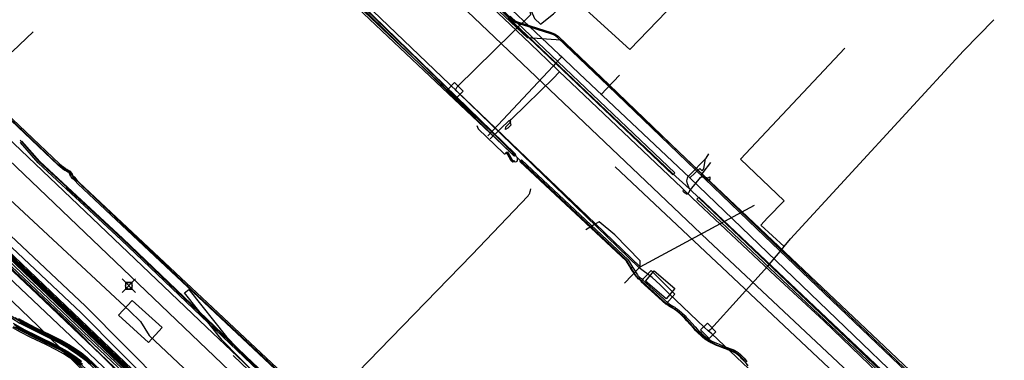
# Model space of a CAD drawing. Units: metres. Extents: x 2498846 to 2500545, y 1114574 to 1117145.
# Drawn here: x 2499226 to 2499299, y 1116137 to 1116163 of the extents above; entities that cross this region are included whole.
import ezdxf

# ---------------------------------------------------------------- set-up
doc = ezdxf.new("R2010")
doc.units = ezdxf.units.M
doc.header["$LTSCALE"] = 0.002
doc.header["$PDMODE"] = 99
doc.header["$PDSIZE"] = 0.5
for name, color, linetype, true_color in [('CAD_SS_EAU_POTABLE_CONDUITE', 7, 'Continuous', 0x0070ff), ('L1', 7, 'Continuous', 0x00c5ff), ('L3', 7, 'Continuous', 0xe60000), ('L5', 7, 'Continuous', 0xe60000), ('L6', 2, 'Continuous', 0xffff00), ('L7', 7, 'Continuous', 0xe8beff), ('L8', 7, 'Continuous', 0xa900e6), ('L9', 7, 'Continuous', 0x0f870d)]:
    doc.layers.add(name, color=color, linetype=linetype, true_color=true_color)
doc.layers.add('L4', color=240, linetype='Continuous')

msp = doc.modelspace()

# ---------------------------------------------------------------- linework, layer by layer
at = {"layer": 'CAD_SS_EAU_POTABLE_CONDUITE'}
for points in [[(2499260.07, 1116165.58), (2499265.77, 1116160.17)], [(2499265.77, 1116160.17), (2499265.97, 1116159.98)], [(2499265.97, 1116159.98), (2499265.78, 1116159.78)], [(2499265.97, 1116159.98), (2499266.17, 1116159.79)], [(2499265.32, 1116159.3), (2499260.49, 1116154.11)], [(2499265.48, 1116159.46), (2499265.32, 1116159.3)], [(2499265.78, 1116159.78), (2499265.48, 1116159.46)], [(2499266.17, 1116159.79), (2499267.25, 1116158.76), (2499275.47, 1116151)], [(2499276.51, 1116151.67), (2499276.62, 1116152.43)], [(2499216.52, 1116151.6), (2499231.43, 1116137.5), (2499239.44, 1116129.84)], [(2499275.47, 1116151), (2499276.19, 1116151.71)], [(2499276.19, 1116151.71), (2499276.38, 1116151.52)], [(2499276.38, 1116151.52), (2499276.51, 1116151.67)], [(2499275.47, 1116151), (2499302.96, 1116124.54)]]:
    msp.add_lwpolyline(points, dxfattribs=at)
at = {"layer": 'L1'}
for points in [[(2499276.79, 1116146.37), (2499240.61, 1116180.86)], [(2499248.12, 1116130.18), (2499214.2, 1116162.64)], [(2499269.92, 1116151.81), (2499311.67, 1116112.52)], [(2499312.98, 1116112.39), (2499276.79, 1116146.37)], [(2499241.6, 1116137.82), (2499280.85, 1116100.22)]]:
    msp.add_lwpolyline(points, dxfattribs=at)
at = {"layer": 'L3'}
msp.add_lwpolyline([(2499272.59, 1116144.13), (2499274.36, 1116142.36), (2499273.68, 1116141.63), (2499271.84, 1116143.32)], close=True, dxfattribs=at)
at = {"layer": 'L4'}
for points in [[(2499262.567, 1116152.721), (2499262.464, 1116152.613), (2499238.73, 1116175.071), (2499238.833, 1116175.18)], [(2499243.114, 1116171.476), (2499243.218, 1116171.584), (2499262.527, 1116152.756), (2499262.423, 1116152.648)], [(2499274.199, 1116151.23), (2499262.001, 1116162.855), (2499262.139, 1116162.999), (2499274.337, 1116151.374)], [(2499213.317, 1116155.546), (2499213.869, 1116156.124), (2499243.399, 1116127.921), (2499255.939, 1116116.21), (2499255.393, 1116115.626), (2499242.849, 1116127.339)], [(2499225.834, 1116153.632), (2499225.948, 1116153.73), (2499227.262, 1116152.217), (2499229.323, 1116150.306), (2499229.221, 1116150.196), (2499227.154, 1116152.113)], [(2499261.799, 1116152.858), (2499261.861, 1116152.915), (2499261.938, 1116152.924), (2499262.001, 1116152.87), (2499262.301, 1116152.333), (2499262.372, 1116152.274), (2499262.442, 1116152.283), (2499262.454, 1116152.183), (2499262.34, 1116152.17), (2499262.223, 1116152.269), (2499261.923, 1116152.806), (2499261.906, 1116152.82), (2499261.905, 1116152.819), (2499261.867, 1116152.784)], [(2499271.212, 1116144.367), (2499271.082, 1116144.291), (2499270.768, 1116144.832), (2499262.869, 1116152.219), (2499262.971, 1116152.329), (2499270.886, 1116144.926)], [(2499250.856, 1116131.054), (2499244.336, 1116137.178), (2499230.091, 1116150.565), (2499229.864, 1116150.8), (2499229.701, 1116150.964), (2499229.605, 1116151.068), (2499229.55, 1116151.141), (2499229.524, 1116151.204), (2499229.474, 1116151.29), (2499229.451, 1116151.405), (2499229.597, 1116151.435), (2499229.616, 1116151.344), (2499229.658, 1116151.272), (2499229.682, 1116151.217), (2499229.721, 1116151.164), (2499229.809, 1116151.068), (2499229.972, 1116150.906), (2499230.197, 1116150.671), (2499244.438, 1116137.288), (2499250.958, 1116131.164)], [(2499246.087, 1116134.479), (2499245.985, 1116134.369), (2499242.954, 1116137.17), (2499233.315, 1116146.394), (2499229.221, 1116150.196), (2499229.323, 1116150.306), (2499233.417, 1116146.504), (2499243.056, 1116137.28)], [(2499301.956, 1116124.7), (2499289.531, 1116136.602), (2499275.989, 1116149.413), (2499276.127, 1116149.559), (2499289.669, 1116136.746), (2499302.094, 1116124.843)], [(2499238.006, 1116142.474), (2499238.32, 1116142.722), (2499241.103, 1116139.216), (2499243.515, 1116136.724), (2499243.666, 1116136.56), (2499243.372, 1116136.29), (2499243.225, 1116136.45), (2499240.801, 1116138.952)]]:
    msp.add_lwpolyline(points, close=True, dxfattribs=at)
for points in [[(2499208.319, 1116171.467), (2499228.742, 1116152.052), (2499228.874, 1116151.932), (2499229.044, 1116151.793), (2499229.148, 1116151.713), (2499229.205, 1116151.677), (2499229.265, 1116151.645), (2499229.349, 1116151.6), (2499229.422, 1116151.56), (2499229.486, 1116151.529), (2499229.562, 1116151.485), (2499229.486, 1116151.355), (2499229.416, 1116151.397), (2499229.354, 1116151.426), (2499229.277, 1116151.468), (2499229.195, 1116151.513), (2499229.131, 1116151.547), (2499229.062, 1116151.589), (2499228.95, 1116151.675), (2499228.776, 1116151.818), (2499228.64, 1116151.942), (2499208.215, 1116171.359)], [(2499299.322, 1116129.137), (2499280.421, 1116147.229), (2499269.414, 1116157.834), (2499265.649, 1116161.409), (2499265.417, 1116161.588), (2499265.152, 1116161.699), (2499262.585, 1116162.514), (2499262.263, 1116162.649), (2499260.805, 1116164.091)], [(2499260.887, 1116164.15), (2499262.319, 1116162.733), (2499262.619, 1116162.608), (2499265.186, 1116161.793), (2499265.467, 1116161.676), (2499265.714, 1116161.485), (2499269.483, 1116157.906), (2499280.49, 1116147.302), (2499299.391, 1116129.209)], [(2499279.477, 1116137.395), (2499279.374, 1116137.517), (2499279.322, 1116137.575), (2499279.214, 1116137.69), (2499279.159, 1116137.743), (2499279.073, 1116137.821), (2499278.994, 1116137.886), (2499278.954, 1116137.916), (2499278.892, 1116137.96), (2499278.796, 1116138.02), (2499278.696, 1116138.074), (2499278.645, 1116138.098), (2499278.58, 1116138.126), (2499278.447, 1116138.178), (2499278.177, 1116138.278), (2499278.042, 1116138.33), (2499277.842, 1116138.409), (2499277.576, 1116138.515), (2499277.443, 1116138.57), (2499277.244, 1116138.655), (2499277.145, 1116138.701), (2499277.019, 1116138.764), (2499276.938, 1116138.809), (2499276.884, 1116138.841), (2499276.779, 1116138.906), (2499276.703, 1116138.958), (2499276.652, 1116138.993), (2499276.553, 1116139.068), (2499276.41, 1116139.183), (2499276.316, 1116139.264), (2499276.255, 1116139.32), (2499276.136, 1116139.433), (2499276.005, 1116139.564), (2499275.918, 1116139.653), (2499275.749, 1116139.835), (2499275.25, 1116140.389), (2499275.081, 1116140.57), (2499274.997, 1116140.658), (2499274.883, 1116140.772), (2499274.825, 1116140.827), (2499274.736, 1116140.909), (2499274.601, 1116141.029), (2499274.461, 1116141.141), (2499274.39, 1116141.193), (2499274.318, 1116141.243), (2499274.269, 1116141.274), (2499274.167, 1116141.335), (2499273.956, 1116141.459), (2499273.853, 1116141.527), (2499273.785, 1116141.575), (2499273.751, 1116141.602), (2499273.703, 1116141.642), (2499273.495, 1116141.828), (2499273.082, 1116142.202), (2499272.673, 1116142.578), (2499271.86, 1116143.335), (2499271.768, 1116143.415), (2499271.642, 1116143.521), (2499271.578, 1116143.578), (2499271.519, 1116143.641), (2499271.49, 1116143.676), (2499271.451, 1116143.728), (2499271.084, 1116144.288), (2499271.21, 1116144.37), (2499271.575, 1116143.814), (2499271.608, 1116143.768), (2499271.631, 1116143.741), (2499271.684, 1116143.686), (2499271.74, 1116143.633), (2499271.866, 1116143.529), (2499271.96, 1116143.447), (2499272.775, 1116142.688), (2499273.184, 1116142.312), (2499273.595, 1116141.94), (2499273.801, 1116141.756), (2499273.845, 1116141.718), (2499273.875, 1116141.695), (2499273.937, 1116141.651), (2499274.036, 1116141.587), (2499274.243, 1116141.465), (2499274.349, 1116141.402), (2499274.402, 1116141.367), (2499274.478, 1116141.315), (2499274.553, 1116141.259), (2499274.697, 1116141.143), (2499274.836, 1116141.021), (2499274.927, 1116140.937), (2499274.987, 1116140.88), (2499275.105, 1116140.762), (2499275.191, 1116140.672), (2499275.36, 1116140.491), (2499275.859, 1116139.937), (2499276.026, 1116139.757), (2499276.111, 1116139.67), (2499276.24, 1116139.541), (2499276.357, 1116139.43), (2499276.416, 1116139.376), (2499276.506, 1116139.299), (2499276.645, 1116139.186), (2499276.74, 1116139.115), (2499276.787, 1116139.082), (2499276.861, 1116139.032), (2499276.962, 1116138.969), (2499277.012, 1116138.939), (2499277.089, 1116138.896), (2499277.209, 1116138.837), (2499277.306, 1116138.793), (2499277.501, 1116138.708), (2499277.632, 1116138.655), (2499277.898, 1116138.549), (2499278.096, 1116138.47), (2499278.231, 1116138.418), (2499278.501, 1116138.318), (2499278.638, 1116138.264), (2499278.707, 1116138.234), (2499278.764, 1116138.208), (2499278.872, 1116138.15), (2499278.976, 1116138.084), (2499279.042, 1116138.038), (2499279.086, 1116138.004), (2499279.171, 1116137.935), (2499279.261, 1116137.853), (2499279.32, 1116137.796), (2499279.432, 1116137.677), (2499279.488, 1116137.615), (2499279.593, 1116137.489), (2499279.695, 1116137.361)], [(2499225.691, 1116140.562), (2499226.225, 1116140.26), (2499226.971, 1116139.882), (2499228.073, 1116139.352), (2499228.899, 1116138.931), (2499229.428, 1116138.642), (2499229.888, 1116138.349), (2499230.339, 1116138.031), (2499230.794, 1116137.663), (2499239.431, 1116129.426), (2499238.879, 1116128.848), (2499230.266, 1116137.061), (2499229.857, 1116137.393), (2499229.442, 1116137.683), (2499229.02, 1116137.952), (2499228.525, 1116138.223), (2499227.717, 1116138.636), (2499226.617, 1116139.164), (2499225.847, 1116139.554), (2499225.277, 1116139.878)]]:
    msp.add_lwpolyline(points, dxfattribs=at)
at = {"layer": 'L5'}
for points in [[(2499229.52, 1116151.42), (2499229.18, 1116151.57), (2499228.84, 1116151.81), (2499228.59, 1116152.03), (2499227.75, 1116152.84), (2499221.14, 1116159.12), (2499218.2, 1116161.92), (2499215.54, 1116164.44), (2499211.52, 1116168.3), (2499208.14, 1116171.48), (2499207.85, 1116171.76), (2499207.73, 1116171.98), (2499207.69, 1116172.25)], [(2499242.98, 1116171.74), (2499243.14, 1116171.56), (2499243.25, 1116171.48), (2499247.52, 1116167.32), (2499249.85, 1116165.05), (2499257.64, 1116157.48), (2499260.78, 1116154.43), (2499262.48, 1116152.71), (2499262.69, 1116152.49)], [(2499261.46, 1116163.44), (2499261.95, 1116162.96), (2499274.16, 1116151.34), (2499275.43, 1116150.2), (2499276.18, 1116149.46), (2499289.59, 1116136.7), (2499294.45, 1116132.07), (2499302.02, 1116124.77), (2499304.38, 1116122.66), (2499304.75, 1116122.17), (2499308.36, 1116118.73), (2499308.76, 1116118.34)], [(2499268.86, 1116157.16), (2499270.24, 1116158.63)], [(2499259.66, 1116154.89), (2499259.78, 1116154.63), (2499261.65, 1116152.83), (2499261.7, 1116152.79), (2499261.74, 1116152.79), (2499261.79, 1116152.8), (2499261.82, 1116152.82), (2499261.95, 1116152.83), (2499262.27, 1116152.24), (2499262.46, 1116152.22), (2499262.57, 1116152.2), (2499262.61, 1116152.21), (2499262.65, 1116152.25), (2499262.68, 1116152.31), (2499262.69, 1116152.36), (2499262.69, 1116152.49)], [(2499225.81, 1116153.79), (2499225.92, 1116153.7), (2499227.23, 1116152.19), (2499229.3, 1116150.28), (2499229.34, 1116150.19), (2499231.36, 1116148.35), (2499233.42, 1116146.43), (2499243.04, 1116137.23), (2499245.99, 1116134.47), (2499246.04, 1116134.42), (2499249.14, 1116131.15), (2499250.48, 1116129.9), (2499250.55, 1116129.84)], [(2499275.43, 1116150.2), (2499275.28, 1116150.57), (2499275.24, 1116150.78), (2499275.28, 1116150.98), (2499275.32, 1116151.07), (2499275.4, 1116151.19), (2499276.68, 1116152.46), (2499276.87, 1116152.79)], [(2499279.79, 1116137.05), (2499279.46, 1116137.5), (2499279.25, 1116137.72), (2499279.06, 1116137.88), (2499278.89, 1116138), (2499278.68, 1116138.13), (2499278.08, 1116138.36), (2499277.47, 1116138.59), (2499277.17, 1116138.73), (2499276.66, 1116139.03), (2499275.87, 1116139.75), (2499275.06, 1116140.66), (2499274.41, 1116141.21), (2499274, 1116141.47), (2499273.71, 1116141.68), (2499271.89, 1116143.35), (2499271.49, 1116143.74), (2499271.11, 1116144.31), (2499270.79, 1116144.87), (2499262.69, 1116152.49)], [(2499250.91, 1116131.11), (2499250.57, 1116131.37), (2499247.32, 1116134.44), (2499243.77, 1116137.77), (2499238.92, 1116142.33), (2499229.82, 1116150.98), (2499229.63, 1116151.2), (2499229.52, 1116151.42)], [(2499216.52, 1116150.19), (2499227.16, 1116140), (2499253.79, 1116113.61)], [(2499219.07, 1116150.19), (2499253.11, 1116117.93), (2499266.76, 1116105), (2499268.78, 1116103.2), (2499271.57, 1116100.75), (2499274.04, 1116098.35), (2499274.97, 1116097.36), (2499275.24, 1116097.09), (2499275.58, 1116096.73), (2499275.95, 1116096.24), (2499276.28, 1116095.8), (2499276.63, 1116095.16), (2499277.3, 1116093.75), (2499277.57, 1116092.79), (2499277.72, 1116091.85), (2499277.7, 1116090.67), (2499277.51, 1116089.57), (2499277.09, 1116088.25), (2499276.67, 1116087.49), (2499276.1, 1116086.48)], [(2499219.34, 1116150.2), (2499230.99, 1116139.14), (2499248.19, 1116122.8), (2499261.54, 1116110.24), (2499267.02, 1116105), (2499270.39, 1116102.08), (2499272.11, 1116100.54), (2499273.56, 1116099.12), (2499275.12, 1116097.49), (2499275.41, 1116097.2), (2499275.73, 1116096.86), (2499276.04, 1116096.49), (2499276.41, 1116095.98), (2499276.66, 1116095.55), (2499276.8, 1116095.26), (2499277.51, 1116093.64), (2499277.81, 1116092.38), (2499277.89, 1116091.22), (2499277.75, 1116090), (2499277.35, 1116088.48), (2499276.61, 1116087), (2499275.63, 1116085.48)], [(2499247.6, 1116133.25), (2499252.45, 1116138.23), (2499259.3, 1116145.29), (2499263.47, 1116149.67), (2499263.53, 1116149.76), (2499263.57, 1116149.82), (2499263.59, 1116149.87), (2499263.63, 1116149.98), (2499263.66, 1116150.07), (2499263.68, 1116150.19)], [(2499225.16, 1116140.76), (2499226.23, 1116140.12), (2499228.03, 1116139.24), (2499228.96, 1116138.75), (2499229.74, 1116138.28), (2499230.29, 1116137.89), (2499230.83, 1116137.47), (2499239.47, 1116129.19)], [(2499225.18, 1116140.62), (2499225.79, 1116140.22), (2499228.75, 1116138.73), (2499229.41, 1116138.37), (2499230.09, 1116137.9), (2499230.67, 1116137.47), (2499239.32, 1116129.15)], [(2499225.3, 1116140.22), (2499226.17, 1116139.73), (2499226.98, 1116139.32), (2499228.64, 1116138.51), (2499229.31, 1116138.14), (2499229.88, 1116137.76), (2499230.34, 1116137.42)], [(2499225.35, 1116140.13), (2499226.31, 1116139.57), (2499228.87, 1116138.34), (2499229.29, 1116138.1), (2499229.88, 1116137.71), (2499230.35, 1116137.34)], [(2499225.43, 1116140.64), (2499226.46, 1116140.06), (2499228.47, 1116139.09), (2499229.54, 1116138.5), (2499230.28, 1116137.99), (2499230.9, 1116137.48), (2499231.46, 1116136.93)], [(2499225.78, 1116140.3), (2499226.52, 1116139.92), (2499228.79, 1116138.79), (2499229.4, 1116138.45), (2499230.07, 1116138), (2499230.72, 1116137.51), (2499231.06, 1116137.19)], [(2499225.29, 1116139.97), (2499226.77, 1116139.21), (2499228.87, 1116138.18), (2499229.8, 1116137.59), (2499230.34, 1116137.14), (2499239.14, 1116128.83), (2499254.78, 1116113.9), (2499263.01, 1116106.12), (2499263.45, 1116105.79), (2499263.9, 1116105.4), (2499264.19, 1116105.14), (2499264.49, 1116104.89), (2499264.8, 1116104.66), (2499265.28, 1116104.45), (2499266.01, 1116104.17), (2499266.46, 1116103.97), (2499266.63, 1116103.88), (2499266.76, 1116103.71), (2499266.83, 1116103.54), (2499266.85, 1116103.35), (2499266.81, 1116103.21), (2499266.74, 1116103.14), (2499265.09, 1116101.55), (2499267.48, 1116095.23)], [(2499225.47, 1116139.97), (2499226.28, 1116139.53), (2499228.86, 1116138.26), (2499229.39, 1116137.96), (2499229.98, 1116137.56), (2499230.43, 1116137.18)]]:
    msp.add_lwpolyline(points, dxfattribs=at)
at = {"layer": 'L6'}
for points in [[(2499256.47, 1116167.76), (2499256.68, 1116167.54), (2499261.66, 1116162.83), (2499263.65, 1116160.94), (2499265.55, 1116159.13), (2499265.8, 1116158.88)], [(2499263.65, 1116160.94), (2499265.55, 1116159.13)], [(2499265.8, 1116158.88), (2499265.7, 1116158.78), (2499265.4, 1116158.45), (2499262.26, 1116155.38), (2499262.25, 1116155.37), (2499262.24, 1116155.36), (2499262.23, 1116155.35), (2499262.22, 1116155.34), (2499262.21, 1116155.34), (2499262.2, 1116155.33), (2499262.19, 1116155.32), (2499262.18, 1116155.31), (2499262.17, 1116155.31), (2499262.17, 1116155.3), (2499262.16, 1116155.3), (2499262.16, 1116155.29), (2499262.15, 1116155.28), (2499262.14, 1116155.28), (2499262.13, 1116155.26), (2499262.13, 1116155.25), (2499262.12, 1116155.23), (2499262.12, 1116155.21), (2499262.12, 1116155.19), (2499262.12, 1116155.17), (2499262.12, 1116155.15), (2499262.12, 1116155.13), (2499262.13, 1116155.11), (2499262.14, 1116155.09), (2499262.15, 1116155.07), (2499262.16, 1116155.04), (2499262.17, 1116155.02), (2499262.19, 1116155), (2499262.2, 1116154.97), (2499262.22, 1116154.95), (2499261.97, 1116154.69), (2499261.8, 1116154.59)], [(2499262.26, 1116155.38), (2499265.4, 1116158.45)], [(2499265.7, 1116158.78), (2499265.4, 1116158.45)], [(2499265.8, 1116158.88), (2499266.19, 1116158.5), (2499274.86, 1116150.27), (2499275.02, 1116150.12)], [(2499266.19, 1116158.5), (2499274.86, 1116150.27)], [(2499262.07, 1116155.27), (2499261.42, 1116154.64)], [(2499261.8, 1116154.59), (2499261.83, 1116154.8), (2499262.19, 1116155.16), (2499262.07, 1116155.27)], [(2499262.26, 1116155.38), (2499262.25, 1116155.37), (2499262.24, 1116155.36), (2499262.23, 1116155.35), (2499262.22, 1116155.34), (2499262.21, 1116155.34), (2499262.2, 1116155.33), (2499262.19, 1116155.32), (2499262.18, 1116155.31), (2499262.17, 1116155.31), (2499262.17, 1116155.3), (2499262.16, 1116155.3), (2499262.16, 1116155.29), (2499262.15, 1116155.28), (2499262.14, 1116155.28), (2499262.13, 1116155.26), (2499262.13, 1116155.25), (2499262.12, 1116155.23), (2499262.12, 1116155.21), (2499262.12, 1116155.19), (2499262.12, 1116155.17), (2499262.12, 1116155.15), (2499262.12, 1116155.13), (2499262.13, 1116155.11), (2499262.14, 1116155.09), (2499262.15, 1116155.07), (2499262.16, 1116155.04), (2499262.17, 1116155.02), (2499262.19, 1116155), (2499262.2, 1116154.97), (2499262.22, 1116154.95)], [(2499260.67, 1116153.91), (2499261.42, 1116154.64)], [(2499216.43, 1116152.41), (2499227.07, 1116142.38), (2499239.69, 1116130.35)], [(2499276.44, 1116151.39), (2499277.01, 1116152.15)], [(2499275.02, 1116150.12), (2499274.93, 1116150.03), (2499274.96, 1116150), (2499274.98, 1116149.98), (2499275.01, 1116149.95), (2499275.04, 1116149.93), (2499275.06, 1116149.91), (2499275.09, 1116149.89), (2499275.11, 1116149.88), (2499275.13, 1116149.86), (2499275.16, 1116149.85), (2499275.18, 1116149.84), (2499275.2, 1116149.83), (2499275.22, 1116149.83), (2499275.24, 1116149.83), (2499275.26, 1116149.83), (2499275.28, 1116149.83), (2499275.3, 1116149.84), (2499275.31, 1116149.84), (2499275.31, 1116149.85), (2499275.32, 1116149.85), (2499275.33, 1116149.85), (2499275.33, 1116149.86), (2499275.34, 1116149.86), (2499275.35, 1116149.87), (2499275.36, 1116149.88), (2499275.37, 1116149.89), (2499275.38, 1116149.9), (2499275.39, 1116149.91), (2499275.4, 1116149.93), (2499275.4, 1116149.94), (2499275.41, 1116149.95), (2499275.42, 1116149.97), (2499275.43, 1116149.98), (2499275.43, 1116150), (2499275.44, 1116150.02), (2499275.45, 1116150.04), (2499275.46, 1116150.06), (2499275.47, 1116150.08), (2499275.49, 1116150.1), (2499275.5, 1116150.12), (2499276.25, 1116151.03), (2499276.26, 1116151.04), (2499276.27, 1116151.04), (2499276.28, 1116151.05), (2499276.29, 1116151.06), (2499276.3, 1116151.06), (2499276.31, 1116151.07), (2499276.32, 1116151.07), (2499276.34, 1116151.08), (2499276.35, 1116151.08), (2499276.36, 1116151.08), (2499276.38, 1116151.09), (2499276.39, 1116151.09), (2499276.4, 1116151.09), (2499276.41, 1116151.09), (2499276.43, 1116151.09), (2499276.44, 1116151.09), (2499276.45, 1116151.09), (2499276.46, 1116151.09), (2499276.47, 1116151.09), (2499276.48, 1116151.09), (2499276.49, 1116151.08), (2499276.51, 1116151.08), (2499276.53, 1116151.08), (2499276.54, 1116151.07), (2499276.56, 1116151.07), (2499276.58, 1116151.06), (2499276.6, 1116151.06), (2499276.62, 1116151.05), (2499276.64, 1116151.05), (2499276.65, 1116151.04), (2499276.67, 1116151.03), (2499276.69, 1116151.03), (2499276.71, 1116151.02), (2499276.73, 1116151.01), (2499276.74, 1116151.01), (2499276.76, 1116151), (2499276.78, 1116150.99), (2499276.94, 1116151.09)], [(2499276.25, 1116151.03), (2499276.26, 1116151.04), (2499276.27, 1116151.05), (2499276.29, 1116151.06), (2499276.3, 1116151.06), (2499276.32, 1116151.07), (2499276.33, 1116151.08), (2499276.35, 1116151.08), (2499276.36, 1116151.08), (2499276.38, 1116151.09), (2499276.4, 1116151.09), (2499276.41, 1116151.09), (2499276.43, 1116151.09), (2499276.44, 1116151.09), (2499276.46, 1116151.09), (2499276.47, 1116151.09), (2499276.49, 1116151.08), (2499276.51, 1116151.08), (2499276.53, 1116151.08), (2499276.54, 1116151.07), (2499276.56, 1116151.07), (2499276.58, 1116151.06), (2499276.6, 1116151.06), (2499276.62, 1116151.05), (2499276.64, 1116151.05), (2499276.65, 1116151.04), (2499276.67, 1116151.03), (2499276.69, 1116151.03), (2499276.71, 1116151.02), (2499276.73, 1116151.01), (2499276.74, 1116151.01), (2499276.76, 1116151), (2499276.78, 1116150.99)], [(2499276.94, 1116151.09), (2499276.94, 1116150.91), (2499276.86, 1116150.78), (2499276.3, 1116151.19), (2499276.44, 1116151.39)], [(2499275.5, 1116150.12), (2499276.25, 1116151.03)], [(2499274.93, 1116150.03), (2499274.96, 1116150), (2499274.99, 1116149.97), (2499275.02, 1116149.94), (2499275.05, 1116149.92), (2499275.08, 1116149.9), (2499275.11, 1116149.88), (2499275.14, 1116149.86), (2499275.16, 1116149.85), (2499275.19, 1116149.84), (2499275.21, 1116149.83), (2499275.23, 1116149.83), (2499275.26, 1116149.83), (2499275.28, 1116149.83), (2499275.31, 1116149.84), (2499275.33, 1116149.85), (2499275.35, 1116149.87), (2499275.36, 1116149.88), (2499275.37, 1116149.89), (2499275.38, 1116149.9), (2499275.39, 1116149.91), (2499275.4, 1116149.93), (2499275.4, 1116149.94), (2499275.41, 1116149.95), (2499275.42, 1116149.97), (2499275.43, 1116149.98), (2499275.43, 1116150), (2499275.44, 1116150.02), (2499275.45, 1116150.04), (2499275.46, 1116150.06), (2499275.47, 1116150.08), (2499275.49, 1116150.1), (2499275.5, 1116150.12)], [(2499275.02, 1116150.12), (2499275.66, 1116149.49), (2499281.82, 1116143.7), (2499285.41, 1116140.37), (2499299.48, 1116126.82), (2499299.91, 1116126.39)], [(2499275.66, 1116149.49), (2499281.82, 1116143.7), (2499285.41, 1116140.37), (2499299.48, 1116126.82)]]:
    msp.add_lwpolyline(points, dxfattribs=at)
at = {"layer": 'L7'}
for points in [[(2499257.524, 1116157.572), (2499258.012, 1116158.074), (2499258.658, 1116157.447), (2499258.17, 1116156.945)], [(2499272.174, 1116143.332), (2499272.821, 1116144.094), (2499274.345, 1116142.799), (2499273.698, 1116142.037)], [(2499233.113, 1116140.805), (2499234.123, 1116141.914), (2499236.34, 1116139.893), (2499235.33, 1116138.784)], [(2499276.264, 1116139.729), (2499276.769, 1116140.214), (2499277.393, 1116139.566), (2499276.888, 1116139.08)]]:
    msp.add_lwpolyline(points, close=True, dxfattribs=at)
at = {"layer": 'L8'}
for points in [[(2499271.78, 1116144.41), (2499268.47, 1116147.58), (2499210.98, 1116202.63)], [(2499180.86, 1116190.3), (2499182.34, 1116189.18), (2499233.91, 1116141.14), (2499234.73, 1116140.35)], [(2499201.88, 1116162.7), (2499209.57, 1116170.93), (2499212.57, 1116170.86), (2499222.53, 1116160.53), (2499225.24, 1116160.39), (2499226.78, 1116161.85)], [(2499317.31, 1116111.7), (2499316.15, 1116111.65), (2499310.18, 1116117.62), (2499307.53, 1116120.42), (2499307.06, 1116122.32), (2499299.13, 1116129.72), (2499265.9, 1116161.23), (2499263.42, 1116161.39), (2499261.36, 1116163.34), (2499261.2, 1116165.56), (2499257.79, 1116169)], [(2499271.02, 1116160.54), (2499278.5, 1116168.32)], [(2499265.36, 1116163.17), (2499266.69, 1116164.48), (2499271.02, 1116160.54)], [(2499258.09, 1116157.51), (2499258.2, 1116157.75), (2499263.68, 1116163.13), (2499263.52, 1116163.8)], [(2499263.52, 1116163.8), (2499263.94, 1116162.83), (2499264.4, 1116162.4)], [(2499264.4, 1116162.4), (2499265.36, 1116163.17)], [(2499295.75, 1116160.44), (2499298.01, 1116162.74)], [(2499256.55, 1116115.12), (2499255.28, 1116115.09), (2499241.38, 1116128.16), (2499229.8, 1116139.89), (2499213.45, 1116155.3), (2499205.1, 1116158.23), (2499204.1, 1116159.04), (2499201.83, 1116161.22), (2499201.88, 1116162.7)], [(2499256.55, 1116115.12), (2499256.19, 1116115.81), (2499241.95, 1116129.26), (2499230.34, 1116140.98), (2499214.07, 1116156.31), (2499205.54, 1116159.26), (2499204.81, 1116159.8), (2499202.62, 1116161.98), (2499201.88, 1116162.7)], [(2499256.55, 1116115.12), (2499256.4, 1116116.39), (2499242.28, 1116129.75), (2499230.67, 1116141.47), (2499214.4, 1116156.8), (2499205.83, 1116159.73), (2499205.28, 1116160.15), (2499203.07, 1116162.34), (2499201.88, 1116162.7)], [(2499256.55, 1116115.12), (2499255.8, 1116115.38), (2499241.65, 1116128.71), (2499230.04, 1116140.43), (2499213.77, 1116155.76), (2499205.33, 1116158.7), (2499204.52, 1116159.36), (2499202.22, 1116161.55), (2499201.88, 1116162.7)], [(2499281.23, 1116148.03), (2499282.45, 1116149.31), (2499279.21, 1116152.39), (2499286.96, 1116160.62)], [(2499282.46, 1116145.92), (2499282.93, 1116146.49), (2499295.75, 1116160.44)], [(2499220.92, 1116157.76), (2499222.17, 1116156.56), (2499239.64, 1116139.93), (2499244.22, 1116135.57), (2499244.36, 1116135.43)], [(2499271.71, 1116144.33), (2499258.33, 1116157.3), (2499258.09, 1116157.51)], [(2499219.53, 1116150.27), (2499243.27, 1116127.54), (2499255.66, 1116116), (2499255.97, 1116115.63), (2499256.31, 1116115.43), (2499264.23, 1116107.88), (2499266.81, 1116105.43), (2499269.5, 1116103.07), (2499272.09, 1116100.78), (2499273.71, 1116099.21), (2499275.29, 1116097.59), (2499276.91, 1116096.07), (2499276.83, 1116095.77), (2499277.44, 1116095.59), (2499278.07, 1116095.09), (2499279.4, 1116093.84), (2499280.43, 1116092.68), (2499282.55, 1116090.15), (2499284.17, 1116088.32), (2499285.39, 1116087.01), (2499286.4, 1116085.88)], [(2499279.56, 1116125.9), (2499272.31, 1116132.4), (2499261.62, 1116121.17), (2499261.57, 1116121.04), (2499259.98, 1116119.33), (2499256.32, 1116115.8), (2499255.97, 1116115.63), (2499255.78, 1116116.07), (2499243.33, 1116127.64), (2499219.77, 1116150.21)], [(2499286.46, 1116086.01), (2499285.46, 1116087.13), (2499284.23, 1116088.43), (2499282.61, 1116090.25), (2499280.48, 1116092.81), (2499279.47, 1116093.98), (2499278.13, 1116095.22), (2499277.53, 1116095.69), (2499276.83, 1116095.77), (2499276.99, 1116096.17), (2499275.37, 1116097.72), (2499273.82, 1116099.32), (2499272.17, 1116100.91), (2499269.58, 1116103.2), (2499266.91, 1116105.58), (2499264.32, 1116108.03), (2499256.36, 1116115.59), (2499255.97, 1116115.63), (2499255.92, 1116116.01), (2499243.33, 1116127.77), (2499219.85, 1116150.19)], [(2499219.86, 1116150.07), (2499243.32, 1116127.6), (2499255.76, 1116116.02), (2499255.97, 1116115.63), (2499256.33, 1116115.53), (2499264.29, 1116107.94), (2499266.86, 1116105.49), (2499269.55, 1116103.13), (2499272.15, 1116100.84), (2499273.76, 1116099.27), (2499275.35, 1116097.65), (2499276.91, 1116096.18), (2499276.83, 1116095.77), (2499277.54, 1116095.61), (2499278.12, 1116095.15), (2499279.45, 1116093.89), (2499280.49, 1116092.73), (2499282.61, 1116090.2), (2499284.23, 1116088.38), (2499285.45, 1116087.07), (2499286.46, 1116085.93)], [(2499285.95, 1116086.67), (2499284.36, 1116088.38), (2499282.65, 1116090.3), (2499280.2, 1116093.27), (2499279.4, 1116094.15), (2499278.5, 1116094.98), (2499277.55, 1116095.79), (2499276.83, 1116095.77), (2499277.07, 1116096.2), (2499275.43, 1116097.78), (2499274.05, 1116099.21), (2499272.31, 1116100.89), (2499270.84, 1116102.16), (2499268.51, 1116104.21), (2499267.67, 1116104.98), (2499266.89, 1116105.73), (2499256.38, 1116115.68), (2499255.97, 1116115.63), (2499256, 1116116.03), (2499243.38, 1116127.83), (2499219.97, 1116150.19)], [(2499271.78, 1116144.41), (2499280.26, 1116148.97)], [(2499271.78, 1116144.41), (2499271.77, 1116144.84), (2499269.89, 1116146.78), (2499268.74, 1116147.74), (2499268.47, 1116147.58), (2499267.76, 1116147.15)], [(2499280.72, 1116147.49), (2499281.23, 1116148.03)], [(2499282.46, 1116145.92), (2499280.72, 1116147.49)], [(2499223.56, 1116146.53), (2499225.83, 1116144.36), (2499227.62, 1116142.64), (2499228.56, 1116141.73), (2499229.18, 1116141.14), (2499230.46, 1116139.91), (2499231.96, 1116138.47), (2499233.68, 1116136.81)], [(2499281.22, 1116144.42), (2499282.17, 1116145.54)], [(2499282.17, 1116145.54), (2499282.46, 1116145.92)], [(2499271.71, 1116144.33), (2499270.61, 1116143.19)], [(2499273.26, 1116143.07), (2499272.67, 1116143.61), (2499271.71, 1116144.33)], [(2499276.83, 1116139.65), (2499277.02, 1116139.77), (2499281.22, 1116144.42)], [(2499276.83, 1116139.65), (2499276.56, 1116139.9), (2499273.88, 1116142.45), (2499273.26, 1116143.07)], [(2499234.73, 1116140.35), (2499235.39, 1116139.31), (2499279.14, 1116098.01), (2499279.58, 1116097.39)], [(2499292.82, 1116124.53), (2499292.56, 1116124.78), (2499277.09, 1116139.44), (2499276.83, 1116139.65)]]:
    msp.add_lwpolyline(points, dxfattribs=at)
at = {"layer": 'L9'}
msp.add_point((2499233.87, 1116143), dxfattribs=at)

doc.saveas('drawing.dxf')
